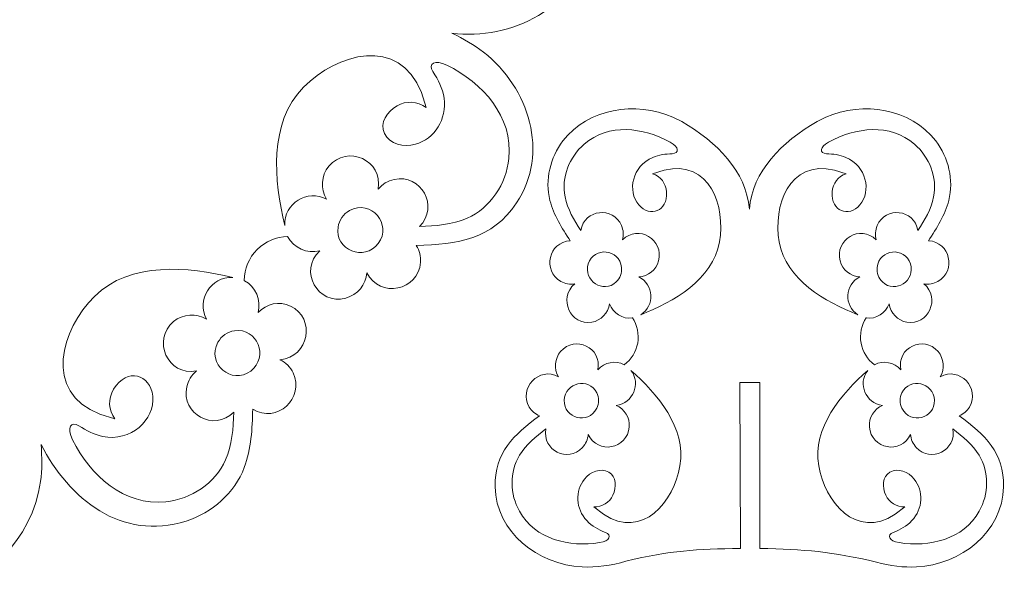
# Model space of a CAD drawing. Units: millimetres. Extents: x -298 to 304, y -443 to 448.
# Drawn here: x -23 to 297, y -443 to -258 of the extents above; entities that cross this region are included whole.
import ezdxf

# ---------------------------------------------------------------- set-up
doc = ezdxf.new("R2010")
doc.units = ezdxf.units.MM
doc.header["$MEASUREMENT"] = 0
doc.layers.add('Camada 1', color=7, linetype='Continuous')

msp = doc.modelspace()

# ---------------------------------------------------------------- linework, layer by layer
at = {"layer": 'Camada 1', "color": 250, "lineweight": 9}
for points, knots in [([(68.3333, -79.8785), (79.0965, -63.158), (82.5712, -41.5244), (66.2982, -26.6589), (66.2982, -26.6589), (59.7522, -20.6789), (50.5737, -17.5114), (41.7534, -18.9732), (41.7534, -18.9732), (35.4132, -20.0236), (29.5802, -23.0104), (23.9985, -26.0568), (23.9985, -26.0568), (24.3346, -16.8165), (12.3583, -13.128), (7.2404, -20.5558), (7.2404, -20.5558), (6.0559, -22.2747), (5.5346, -24.3434), (5.6889, -26.4189), (5.6889, -26.4189), (0.29, -18.5877), (-11.8532, -23.0144), (-11.1103, -32.1587), (-11.1103, -32.1587), (-10.7882, -36.1157), (-7.8618, -39.3309), (-4.0459, -40.2526), (-4.0459, -40.2526), (-7.9142, -41.3612), (-10.9999, -45.0526), (-10.7577, -49.205), (-10.7577, -49.205), (-10.7577, -49.205), (-10.7403, -49.3687), (-10.7403, -49.3687), (-10.7403, -49.3687), (-10.7631, -49.3862), (-10.7454, -49.3793), (-10.7778, -49.3906), (-10.7778, -49.3906), (-13.9917, -51.1727), (-17.8674, -51.6958), (-21.5748, -50.7026), (-21.5748, -50.7026), (-25.2391, -49.7208), (-28.297, -47.3768), (-30.2013, -44.2601), (-30.2013, -44.2601), (-27.915, -40.6395), (-28.4205, -36.0005), (-31.3939, -32.9248), (-31.3939, -32.9248), (-22.1489, -35.6499), (-15.7616, -24.5255), (-22.2981, -17.9158), (-22.2981, -17.9158), (-25.078, -15.1046), (-29.351, -14.3889), (-32.9076, -16.077), (-32.9076, -16.077), (-27.5602, -8.2355), (-36.2568, 1.3788), (-44.5381, -2.664), (-44.5381, -2.664), (-46.2768, -3.5127), (-47.6795, -4.903), (-48.5831, -6.6086), (-48.5831, -6.6086), (-55.571, 4.8439), (-62.4847, 13.7351), (-76.8556, 14.6758), (-76.8556, 14.6758), (-96.1453, 15.9384), (-111.2268, -0.4345), (-113.8306, -19.086), (-113.8306, -19.086), (-114.3541, -22.837), (-114.3943, -26.921), (-114.0056, -31.0733), (-114.0056, -31.0733), (-114.0056, -31.0733), (-117.2927, -24.6853), (-117.2927, -24.6853), (-117.2927, -24.6853), (-126.3695, -10.0225), (-144.3701, -0.9186), (-161.1125, -6.226), (-161.1125, -6.226), (-169.5644, -8.9048), (-176.8968, -15.2698), (-180.041, -23.6395), (-180.041, -23.6395), (-182.3014, -29.6555), (-182.6313, -36.2004), (-182.7838, -42.5574), (-182.7838, -42.5574), (-190.6181, -37.6461), (-199.8007, -46.1737), (-195.927, -54.3198), (-195.927, -54.3198), (-195.0305, -56.205), (-193.4997, -57.691), (-191.625, -58.595), (-191.625, -58.595), (-201.1064, -59.3549), (-203.3446, -72.0848), (-195.0538, -76.0134), (-195.0538, -76.0134), (-191.466, -77.7131), (-187.2183, -76.7862), (-184.5122, -73.9425), (-184.5122, -73.9425), (-185.4863, -77.8469), (-183.8323, -82.3648), (-180.1151, -84.2312), (-180.1151, -84.2312), (-180.1151, -84.2312), (-179.9645, -84.2981), (-179.9645, -84.2981), (-179.9645, -84.2981), (-179.9608, -84.3265), (-179.9579, -84.3078), (-179.9644, -84.3416), (-179.9644, -84.3416), (-180.0281, -88.0159), (-181.5128, -91.6339), (-184.2266, -94.3481), (-184.2266, -94.3481), (-186.9091, -97.0305), (-190.4679, -98.5066), (-194.1192, -98.5975), (-194.1192, -98.5975), (-196.1116, -94.8073), (-200.3819, -92.9255), (-204.5321, -93.9626), (-204.5321, -93.9626), (-197.5497, -87.3187), (-203.9899, -76.225), (-212.9826, -78.5811), (-212.9826, -78.5811), (-216.8069, -79.5828), (-219.5633, -82.9256), (-219.8797, -86.8496), (-219.8797, -86.8496), (-223.9969, -78.2981), (-236.6713, -81.0222), (-237.3109, -90.2154), (-237.3109, -90.2154), (-237.4453, -92.1455), (-236.9426, -94.0555), (-235.9173, -95.6909), (-235.9173, -95.6909), (-249.3295, -96.0163), (-260.4863, -97.5581), (-268.4863, -109.5333), (-268.4863, -109.5333), (-279.2247, -125.6073), (-272.5859, -146.8549), (-257.7353, -158.4354), (-257.7353, -158.4354), (-254.7487, -160.7645), (-251.2319, -162.8411), (-247.4415, -164.5807), (-247.4415, -164.5807), (-247.4415, -164.5807), (-254.6171, -164.2334), (-254.6171, -164.2334), (-254.6171, -164.2334), (-271.854, -164.7629), (-288.7383, -175.7999), (-292.5135, -192.9528), (-292.5135, -192.9528), (-294.4194, -201.6119), (-292.5733, -211.1444), (-286.8971, -218.0522), (-286.8971, -218.0522), (-282.8173, -223.0178), (-277.3141, -226.5759), (-271.8851, -229.8864), (-271.8851, -229.8864), (-280.0555, -234.2156), (-277.2617, -246.4316), (-268.2701, -247.1499), (-268.2701, -247.1499), (-266.1892, -247.3163), (-264.1369, -246.7334), (-262.4166, -245.5619), (-262.4166, -245.5619), (-266.4992, -254.1532), (-256.5939, -262.4564), (-249.0463, -257.2406), (-249.0463, -257.2406), (-245.7805, -254.9833), (-244.4592, -250.8412), (-245.569, -247.0759), (-245.569, -247.0759), (-242.6747, -249.8716), (-237.9351, -250.6982), (-234.4601, -248.4121), (-234.4601, -248.4121), (-234.4601, -248.4121), (-234.327, -248.3152), (-234.327, -248.3152), (-234.327, -248.3152), (-234.3004, -248.3262), (-234.3152, -248.3143), (-234.2891, -248.3368), (-234.2891, -248.3368), (-231.139, -250.2291), (-228.7482, -253.3239), (-227.7544, -257.0312), (-227.7544, -257.0312), (-226.7726, -260.6956), (-227.2736, -264.5157), (-229.0207, -267.7233), (-229.0207, -267.7233), (-233.2991, -267.5537), (-237.0641, -270.3109), (-238.241, -274.4236), (-238.241, -274.4236), (-240.5035, -265.0549), (-253.3311, -265.0854), (-255.7871, -274.0511), (-255.7871, -274.0511), (-256.8317, -277.8641), (-255.3149, -281.9226), (-252.0747, -284.1586), (-252.0747, -284.1586), (-261.5393, -283.4484), (-265.5173, -295.7869), (-257.8754, -300.9374), (-257.8754, -300.9374), (-256.2713, -302.0188), (-254.3657, -302.5384), (-252.4369, -302.4681), (-252.4369, -302.4681), (-258.8612, -314.2461), (-263.1043, -324.6791), (-256.7334, -337.5951), (-256.7334, -337.5951), (-248.1821, -354.9317), (-226.4619, -359.8061), (-209.0074, -352.7353), (-209.0074, -352.7353), (-205.4972, -351.3133), (-201.9404, -349.3062), (-198.5386, -346.8932), (-198.5386, -346.8932), (-198.5386, -346.8932), (-202.4272, -352.934), (-202.4272, -352.934), (-202.4272, -352.934), (-210.5872, -368.1262), (-209.471, -388.267), (-196.5036, -400.1129), (-196.5036, -400.1129), (-189.9576, -406.0929), (-180.7791, -409.2603), (-171.9588, -407.7986), (-171.9588, -407.7986), (-165.6186, -406.7481), (-159.7856, -403.7614), (-154.204, -400.7149), (-154.204, -400.7149), (-154.54, -409.9553), (-142.5636, -413.6437), (-137.4458, -406.216), (-137.4458, -406.216), (-136.2613, -404.4971), (-135.74, -402.4284), (-135.8943, -400.3529), (-135.8943, -400.3529), (-130.4954, -408.1841), (-118.3522, -403.7574), (-119.0952, -394.6131), (-119.0952, -394.6131), (-119.4172, -390.6561), (-122.3436, -387.4409), (-126.1595, -386.5192), (-126.1595, -386.5192), (-122.2912, -385.4106), (-119.2055, -381.7192), (-119.4477, -377.5668), (-119.4477, -377.5668), (-119.4477, -377.5668), (-119.4651, -377.4031), (-119.4651, -377.4031), (-119.4651, -377.4031), (-119.4422, -377.3855), (-119.46, -377.3925), (-119.4275, -377.3811), (-119.4275, -377.3811), (-116.2137, -375.5991), (-112.338, -375.076), (-108.6306, -376.0692), (-108.6306, -376.0692), (-104.9663, -377.051), (-101.9084, -379.395), (-100.0041, -382.5118), (-100.0041, -382.5118), (-102.2904, -386.1323), (-101.7849, -390.7713), (-98.8115, -393.847), (-98.8115, -393.847), (-108.0565, -391.1219), (-114.4438, -402.2463), (-107.9073, -408.856), (-107.9073, -408.856), (-105.1274, -411.6672), (-100.8543, -412.383), (-97.2978, -410.6948), (-97.2978, -410.6948), (-102.6451, -418.5362), (-93.9486, -428.1505), (-85.6672, -424.1078), (-85.6672, -424.1078), (-83.9286, -423.2591), (-82.5258, -421.8687), (-81.6223, -420.1632), (-81.6223, -420.1632), (-74.6344, -431.6157), (-67.7207, -440.5069), (-53.3498, -441.4476), (-53.3498, -441.4476), (-34.0601, -442.7102), (-18.9786, -426.3373), (-16.3748, -407.6858), (-16.3748, -407.6858), (-15.8513, -403.9348), (-15.8111, -399.8507), (-16.1998, -395.6984), (-16.1998, -395.6984), (-7.1013, -413.3801), (9.8968, -427.206), (30.9071, -420.5458), (30.9071, -420.5458), (39.359, -417.867), (46.6914, -411.502), (49.8356, -403.1323), (49.8356, -403.1323), (52.096, -397.1163), (52.4259, -390.5714), (52.5784, -384.2143), (52.5784, -384.2143), (60.4127, -389.1257), (69.5953, -380.598), (65.7216, -372.452), (65.7216, -372.452), (64.8251, -370.5668), (63.2943, -369.0808), (61.4196, -368.1768), (61.4196, -368.1768), (70.9012, -367.4167), (73.1392, -354.6869), (64.8483, -350.7583), (64.8483, -350.7583), (61.2606, -349.0587), (57.0129, -349.9856), (54.3068, -352.8293), (54.3068, -352.8293), (55.2809, -348.9249), (53.6269, -344.407), (49.9097, -342.5406), (49.9097, -342.5406), (49.9097, -342.5406), (49.7591, -342.4737), (49.7591, -342.4737), (49.7591, -342.4737), (49.7555, -342.4452), (49.7524, -342.4641), (49.7591, -342.4303), (49.7591, -342.4303), (49.8227, -338.7559), (51.3074, -335.1379), (54.0212, -332.4237), (54.0212, -332.4237), (56.7037, -329.7413), (60.2625, -328.2652), (63.9137, -328.1742), (63.9137, -328.1742), (65.9062, -331.9645), (70.1765, -333.8463), (74.3267, -332.8092), (74.3267, -332.8092), (67.3444, -339.4529), (73.7845, -350.5468), (82.7772, -348.1907), (82.7772, -348.1907), (86.6016, -347.189), (89.3581, -343.8462), (89.6743, -339.9222), (89.6743, -339.9222), (93.7915, -348.4737), (106.4659, -345.7496), (107.1056, -336.5563), (107.1056, -336.5563), (107.2399, -334.6263), (106.7372, -332.7163), (105.7119, -331.0809), (105.7119, -331.0809), (119.1241, -330.7555), (130.2809, -329.2137), (138.2809, -317.2385), (138.2809, -317.2385), (149.0193, -301.1645), (142.3806, -279.9169), (127.5299, -268.3364), (127.5299, -268.3364), (124.5433, -266.0073), (121.0265, -263.9307), (117.2361, -262.1911), (117.2361, -262.1911), (136.5516, -264.597), (157.8942, -253.8744), (162.3081, -233.819), (162.3081, -233.819), (164.214, -225.1599), (162.3679, -215.6274), (156.6917, -208.7196), (156.6917, -208.7196), (152.6119, -203.754), (147.1087, -200.1959), (141.6797, -196.8854), (141.6797, -196.8854), (149.8501, -192.5562), (147.0563, -180.3402), (138.0647, -179.6219), (138.0647, -179.6219), (135.9838, -179.4555), (133.9315, -180.0384), (132.2112, -181.2099), (132.2112, -181.2099), (136.2938, -172.6186), (126.3885, -164.3154), (118.8409, -169.5312), (118.8409, -169.5312), (115.5751, -171.7885), (114.2539, -175.9305), (115.3636, -179.6959), (115.3636, -179.6959), (112.4693, -176.9002), (107.7297, -176.0736), (104.2547, -178.3597), (104.2547, -178.3597), (104.2547, -178.3597), (104.1216, -178.4566), (104.1216, -178.4566), (104.1216, -178.4566), (104.095, -178.4456), (104.1098, -178.4575), (104.0838, -178.4349), (104.0838, -178.4349), (100.9336, -176.5427), (98.5428, -173.4479), (97.549, -169.7406), (97.549, -169.7406), (96.5672, -166.0762), (97.0682, -162.2561), (98.8152, -159.0485), (98.8152, -159.0485), (103.0937, -159.2181), (106.8587, -156.4609), (108.0356, -152.3482), (108.0356, -152.3482), (110.2981, -161.7169), (123.1257, -161.6864), (125.5817, -152.7207), (125.5817, -152.7207), (126.6263, -148.9077), (125.1095, -144.8492), (121.8693, -142.6132), (121.8693, -142.6132), (131.334, -143.3234), (135.3119, -130.9849), (127.6701, -125.8344), (127.6701, -125.8344), (126.0659, -124.753), (124.1603, -124.2334), (122.2315, -124.3037), (122.2315, -124.3037), (128.6558, -112.5257), (132.8989, -102.0927), (126.528, -89.1767), (126.528, -89.1767), (117.9767, -71.8401), (96.2565, -66.9657), (78.8021, -74.0364), (78.8021, -74.0364), (75.2918, -75.4585), (71.735, -77.4656), (68.3333, -79.8785)], [0, 0, 0, 0, 0.00806452, 0.00806452, 0.00806452, 0.00806452, 0.01612903, 0.01612903, 0.01612903, 0.01612903, 0.02419355, 0.02419355, 0.02419355, 0.02419355, 0.03225806, 0.03225806, 0.03225806, 0.03225806, 0.04032258, 0.04032258, 0.04032258, 0.04032258, 0.0483871, 0.0483871, 0.0483871, 0.0483871, 0.05645161, 0.05645161, 0.05645161, 0.05645161, 0.06451613, 0.06451613, 0.06451613, 0.06451613, 0.07258065, 0.07258065, 0.07258065, 0.07258065, 0.08064516, 0.08064516, 0.08064516, 0.08064516, 0.08870968, 0.08870968, 0.08870968, 0.08870968, 0.09677419, 0.09677419, 0.09677419, 0.09677419, 0.10483871, 0.10483871, 0.10483871, 0.10483871, 0.11290323, 0.11290323, 0.11290323, 0.11290323, 0.12096774, 0.12096774, 0.12096774, 0.12096774, 0.12903226, 0.12903226, 0.12903226, 0.12903226, 0.13709677, 0.13709677, 0.13709677, 0.13709677, 0.14516129, 0.14516129, 0.14516129, 0.14516129, 0.15322581, 0.15322581, 0.15322581, 0.15322581, 0.16129032, 0.16129032, 0.16129032, 0.16129032, 0.16935484, 0.16935484, 0.16935484, 0.16935484, 0.17741935, 0.17741935, 0.17741935, 0.17741935, 0.18548387, 0.18548387, 0.18548387, 0.18548387, 0.19354839, 0.19354839, 0.19354839, 0.19354839, 0.2016129, 0.2016129, 0.2016129, 0.2016129, 0.20967742, 0.20967742, 0.20967742, 0.20967742, 0.21774194, 0.21774194, 0.21774194, 0.21774194, 0.22580645, 0.22580645, 0.22580645, 0.22580645, 0.23387097, 0.23387097, 0.23387097, 0.23387097, 0.24193548, 0.24193548, 0.24193548, 0.24193548, 0.25, 0.25, 0.25, 0.25, 0.25806452, 0.25806452, 0.25806452, 0.25806452, 0.26612903, 0.26612903, 0.26612903, 0.26612903, 0.27419355, 0.27419355, 0.27419355, 0.27419355, 0.28225806, 0.28225806, 0.28225806, 0.28225806, 0.29032258, 0.29032258, 0.29032258, 0.29032258, 0.2983871, 0.2983871, 0.2983871, 0.2983871, 0.30645161, 0.30645161, 0.30645161, 0.30645161, 0.31451613, 0.31451613, 0.31451613, 0.31451613, 0.32258065, 0.32258065, 0.32258065, 0.32258065, 0.33064516, 0.33064516, 0.33064516, 0.33064516, 0.33870968, 0.33870968, 0.33870968, 0.33870968, 0.34677419, 0.34677419, 0.34677419, 0.34677419, 0.35483871, 0.35483871, 0.35483871, 0.35483871, 0.36290323, 0.36290323, 0.36290323, 0.36290323, 0.37096774, 0.37096774, 0.37096774, 0.37096774, 0.37903226, 0.37903226, 0.37903226, 0.37903226, 0.38709677, 0.38709677, 0.38709677, 0.38709677, 0.39516129, 0.39516129, 0.39516129, 0.39516129, 0.40322581, 0.40322581, 0.40322581, 0.40322581, 0.41129032, 0.41129032, 0.41129032, 0.41129032, 0.41935484, 0.41935484, 0.41935484, 0.41935484, 0.42741935, 0.42741935, 0.42741935, 0.42741935, 0.43548387, 0.43548387, 0.43548387, 0.43548387, 0.44354839, 0.44354839, 0.44354839, 0.44354839, 0.4516129, 0.4516129, 0.4516129, 0.4516129, 0.45967742, 0.45967742, 0.45967742, 0.45967742, 0.46774194, 0.46774194, 0.46774194, 0.46774194, 0.47580645, 0.47580645, 0.47580645, 0.47580645, 0.48387097, 0.48387097, 0.48387097, 0.48387097, 0.49193548, 0.49193548, 0.49193548, 0.49193548, 0.5, 0.5, 0.5, 0.5, 0.50806452, 0.50806452, 0.50806452, 0.50806452, 0.51612903, 0.51612903, 0.51612903, 0.51612903, 0.52419355, 0.52419355, 0.52419355, 0.52419355, 0.53225806, 0.53225806, 0.53225806, 0.53225806, 0.54032258, 0.54032258, 0.54032258, 0.54032258, 0.5483871, 0.5483871, 0.5483871, 0.5483871, 0.55645161, 0.55645161, 0.55645161, 0.55645161, 0.56451613, 0.56451613, 0.56451613, 0.56451613, 0.57258065, 0.57258065, 0.57258065, 0.57258065, 0.58064516, 0.58064516, 0.58064516, 0.58064516, 0.58870968, 0.58870968, 0.58870968, 0.58870968, 0.59677419, 0.59677419, 0.59677419, 0.59677419, 0.60483871, 0.60483871, 0.60483871, 0.60483871, 0.61290323, 0.61290323, 0.61290323, 0.61290323, 0.62096774, 0.62096774, 0.62096774, 0.62096774, 0.62903226, 0.62903226, 0.62903226, 0.62903226, 0.63709677, 0.63709677, 0.63709677, 0.63709677, 0.64516129, 0.64516129, 0.64516129, 0.64516129, 0.65322581, 0.65322581, 0.65322581, 0.65322581, 0.66129032, 0.66129032, 0.66129032, 0.66129032, 0.66935484, 0.66935484, 0.66935484, 0.66935484, 0.67741935, 0.67741935, 0.67741935, 0.67741935, 0.68548387, 0.68548387, 0.68548387, 0.68548387, 0.69354839, 0.69354839, 0.69354839, 0.69354839, 0.7016129, 0.7016129, 0.7016129, 0.7016129, 0.70967742, 0.70967742, 0.70967742, 0.70967742, 0.71774194, 0.71774194, 0.71774194, 0.71774194, 0.72580645, 0.72580645, 0.72580645, 0.72580645, 0.73387097, 0.73387097, 0.73387097, 0.73387097, 0.74193548, 0.74193548, 0.74193548, 0.74193548, 0.75, 0.75, 0.75, 0.75, 0.75806452, 0.75806452, 0.75806452, 0.75806452, 0.76612903, 0.76612903, 0.76612903, 0.76612903, 0.77419355, 0.77419355, 0.77419355, 0.77419355, 0.78225806, 0.78225806, 0.78225806, 0.78225806, 0.79032258, 0.79032258, 0.79032258, 0.79032258, 0.7983871, 0.7983871, 0.7983871, 0.7983871, 0.80645161, 0.80645161, 0.80645161, 0.80645161, 0.81451613, 0.81451613, 0.81451613, 0.81451613, 0.82258065, 0.82258065, 0.82258065, 0.82258065, 0.83064516, 0.83064516, 0.83064516, 0.83064516, 0.83870968, 0.83870968, 0.83870968, 0.83870968, 0.84677419, 0.84677419, 0.84677419, 0.84677419, 0.85483871, 0.85483871, 0.85483871, 0.85483871, 0.86290323, 0.86290323, 0.86290323, 0.86290323, 0.87096774, 0.87096774, 0.87096774, 0.87096774, 0.87903226, 0.87903226, 0.87903226, 0.87903226, 0.88709677, 0.88709677, 0.88709677, 0.88709677, 0.89516129, 0.89516129, 0.89516129, 0.89516129, 0.90322581, 0.90322581, 0.90322581, 0.90322581, 0.91129032, 0.91129032, 0.91129032, 0.91129032, 0.91935484, 0.91935484, 0.91935484, 0.91935484, 0.92741935, 0.92741935, 0.92741935, 0.92741935, 0.93548387, 0.93548387, 0.93548387, 0.93548387, 0.94354839, 0.94354839, 0.94354839, 0.94354839, 0.9516129, 0.9516129, 0.9516129, 0.9516129, 0.95967742, 0.95967742, 0.95967742, 0.95967742, 0.96774194, 0.96774194, 0.96774194, 0.96774194, 0.97580645, 0.97580645, 0.97580645, 0.97580645, 0.98387097, 0.98387097, 0.98387097, 0.98387097, 1, 1, 1, 1]), ([(108.905, -286.2909), (106.1294, -284.2191), (102.4554, -284.0358), (99.4791, -285.7605), (99.4791, -285.7605), (96.3043, -287.6004), (93.6749, -291.2403), (95.3774, -294.7392), (95.3774, -294.7392), (97.0974, -298.2744), (101.6271, -299.2558), (105.4392, -298.2128), (105.4392, -298.2128), (111.6453, -296.5148), (115.7188, -289.9646), (114.7435, -283.2777), (114.7435, -283.2777), (114.2514, -279.9029), (112.8735, -277.4312), (111.0948, -274.6044), (111.0948, -274.6044), (109.5323, -272.121), (111.6776, -270.584), (115.6438, -272.5479), (115.6438, -272.5479), (127.2634, -278.3018), (137.1723, -289.1431), (135.7887, -302.8758), (135.7887, -302.8758), (134.9664, -311.0346), (129.8115, -318.9301), (122.1973, -322.2301), (122.1973, -322.2301), (117.34, -324.3354), (111.9406, -324.7612), (106.7141, -324.9582), (106.7141, -324.9582), (113.2285, -318.4205), (107.3027, -307.8011), (98.5161, -309.6495), (98.5161, -309.6495), (96.4674, -310.0805), (94.652, -311.2065), (93.2963, -312.7925), (93.2963, -312.7925), (95.0549, -303.3843), (83.2406, -298.2451), (77.2967, -305.3835), (77.2967, -305.3835), (74.7739, -308.4133), (74.5032, -312.7046), (76.5661, -316.0426), (76.5661, -316.0426), (70.2496, -312.6964), (62.6753, -317.4401), (62.9693, -324.5915), (62.9693, -324.5915), (59.4851, -310.2304), (57.6859, -291.2093), (69.1067, -279.672), (69.1067, -279.672), (79.8111, -268.8586), (99.9969, -262.8366), (107.4014, -281.446), (107.4014, -281.446), (107.4014, -281.446), (108.905, -286.2909), (108.905, -286.2909)], [0, 0, 0, 0, 0.05555556, 0.05555556, 0.05555556, 0.05555556, 0.11111111, 0.11111111, 0.11111111, 0.11111111, 0.16666667, 0.16666667, 0.16666667, 0.16666667, 0.22222222, 0.22222222, 0.22222222, 0.22222222, 0.27777778, 0.27777778, 0.27777778, 0.27777778, 0.33333333, 0.33333333, 0.33333333, 0.33333333, 0.38888889, 0.38888889, 0.38888889, 0.38888889, 0.44444444, 0.44444444, 0.44444444, 0.44444444, 0.5, 0.5, 0.5, 0.5, 0.55555556, 0.55555556, 0.55555556, 0.55555556, 0.61111111, 0.61111111, 0.61111111, 0.61111111, 0.66666667, 0.66666667, 0.66666667, 0.66666667, 0.72222222, 0.72222222, 0.72222222, 0.72222222, 0.77777778, 0.77777778, 0.77777778, 0.77777778, 0.83333333, 0.83333333, 0.83333333, 0.83333333, 0.88888889, 0.88888889, 0.88888889, 0.88888889, 1, 1, 1, 1]), ([(173.7963, -433.596), (188.3581, -430.1055), (196.6268, -429.6496), (211.0735, -429.438), (211.0735, -429.438), (211.0735, -429.438), (210.8235, -375.5916), (210.8235, -375.5916), (210.8235, -375.5916), (210.8235, -375.5916), (217.3235, -375.5916), (217.3235, -375.5916), (217.3235, -375.5916), (217.3235, -375.5916), (217.3235, -429.4444), (217.3235, -429.4444), (217.3235, -429.4444), (231.5433, -429.6833), (241.0453, -430.4961), (255.1533, -433.9188), (255.1533, -433.9188), (259.567, -435.0955), (264.0935, -435.6614), (268.1799, -435.451), (268.1799, -435.451), (282.6206, -434.7076), (296.1542, -424.2672), (296.4792, -409.4278), (296.4792, -409.4278), (296.7213, -398.3722), (290.383, -392.4888), (282.0905, -386.3776), (282.0905, -386.3776), (283.4556, -385.8004), (284.6128, -384.8204), (285.3784, -383.5473), (285.3784, -383.5473), (289.025, -377.4832), (282.253, -370.1881), (275.8971, -373.7534), (275.8971, -373.7534), (277.4263, -371.1459), (277.1649, -367.8295), (275.2006, -365.5149), (275.2006, -365.5149), (270.5822, -360.0726), (261.6454, -364.214), (263.1115, -371.4681), (263.1115, -371.4681), (260.9575, -368.9878), (257.443, -368.2907), (254.5205, -369.7973), (254.5205, -369.7973), (252.264, -368.132), (250.6758, -365.6362), (250.17, -362.7676), (250.17, -362.7676), (249.6582, -359.8652), (250.3179, -356.9357), (251.896, -354.5965), (251.896, -354.5965), (251.9069, -354.5726), (251.9002, -354.5857), (251.9153, -354.5693), (251.9153, -354.5693), (254.9907, -355.1731), (258.2102, -352.9937), (259.3364, -350.0588), (259.3364, -350.0588), (259.7859, -353.0393), (262.0496, -355.4932), (265.0549, -356.004), (265.0549, -356.004), (271.9995, -357.1844), (276.1982, -348.192), (270.5694, -343.5384), (270.5694, -343.5384), (272.1465, -343.7951), (273.7638, -343.5349), (275.158, -342.7439), (275.158, -342.7439), (281.1819, -339.3265), (279.162, -329.9188), (272.0716, -329.5572), (272.0716, -329.5572), (274.7753, -325.4916), (277.4502, -321.2298), (278.6781, -316.4504), (278.6781, -316.4504), (280.3864, -309.8014), (278.5778, -302.5687), (274.4419, -297.1614), (274.4419, -297.1614), (266.2487, -286.4497), (250.9173, -284.2482), (238.7507, -289.4731), (238.7507, -289.4731), (238.7507, -289.4731), (235.8792, -290.8257), (235.8792, -290.8257), (235.8792, -290.8257), (224.3339, -297.5866), (214.9578, -306.9562), (213.897, -319.2548), (213.897, -319.2548), (212.8362, -306.9562), (203.4601, -297.5866), (191.9148, -290.8257), (191.9148, -290.8257), (191.9148, -290.8257), (189.0433, -289.4731), (189.0433, -289.4731), (189.0433, -289.4731), (176.8767, -284.2482), (161.5453, -286.4497), (153.3521, -297.1614), (153.3521, -297.1614), (149.2162, -302.5687), (147.4076, -309.8014), (149.1159, -316.4504), (149.1159, -316.4504), (150.3438, -321.2298), (153.0187, -325.4916), (155.7224, -329.5572), (155.7224, -329.5572), (148.632, -329.9188), (146.6121, -339.3265), (152.636, -342.7439), (152.636, -342.7439), (154.0302, -343.5349), (155.6475, -343.7951), (157.2246, -343.5384), (157.2246, -343.5384), (151.5958, -348.192), (155.7945, -357.1844), (162.7391, -356.004), (162.7391, -356.004), (165.7444, -355.4932), (168.0081, -353.0393), (168.4576, -350.0588), (168.4576, -350.0588), (169.5838, -352.9937), (172.8033, -355.1731), (175.8787, -354.5693), (175.8787, -354.5693), (175.8938, -354.5857), (175.8871, -354.5726), (175.898, -354.5965), (175.898, -354.5965), (177.4761, -356.9357), (178.1358, -359.8652), (177.624, -362.7676), (177.624, -362.7676), (177.1182, -365.6362), (175.53, -368.132), (173.2734, -369.7973), (173.2734, -369.7973), (170.351, -368.2907), (166.8365, -368.9878), (164.6825, -371.4681), (164.6825, -371.4681), (166.1486, -364.214), (157.2118, -360.0726), (152.5934, -365.5149), (152.5934, -365.5149), (150.6291, -367.8295), (150.3677, -371.1459), (151.8969, -373.7534), (151.8969, -373.7534), (145.541, -370.1881), (138.769, -377.4832), (142.4156, -383.5473), (142.4156, -383.5473), (143.1812, -384.8204), (144.3384, -385.8004), (145.7035, -386.3776), (145.7035, -386.3776), (137.411, -392.4888), (131.0727, -398.3722), (131.3148, -409.4278), (131.3148, -409.4278), (131.6398, -424.2672), (145.1734, -434.7076), (159.6141, -435.451), (159.6141, -435.451), (164.0581, -435.6798), (169.0225, -434.9905), (173.7963, -433.596)], [0, 0, 0, 0, 0.02083333, 0.02083333, 0.02083333, 0.02083333, 0.04166667, 0.04166667, 0.04166667, 0.04166667, 0.0625, 0.0625, 0.0625, 0.0625, 0.08333333, 0.08333333, 0.08333333, 0.08333333, 0.10416667, 0.10416667, 0.10416667, 0.10416667, 0.125, 0.125, 0.125, 0.125, 0.14583333, 0.14583333, 0.14583333, 0.14583333, 0.16666667, 0.16666667, 0.16666667, 0.16666667, 0.1875, 0.1875, 0.1875, 0.1875, 0.20833333, 0.20833333, 0.20833333, 0.20833333, 0.22916667, 0.22916667, 0.22916667, 0.22916667, 0.25, 0.25, 0.25, 0.25, 0.27083333, 0.27083333, 0.27083333, 0.27083333, 0.29166667, 0.29166667, 0.29166667, 0.29166667, 0.3125, 0.3125, 0.3125, 0.3125, 0.33333333, 0.33333333, 0.33333333, 0.33333333, 0.35416667, 0.35416667, 0.35416667, 0.35416667, 0.375, 0.375, 0.375, 0.375, 0.39583333, 0.39583333, 0.39583333, 0.39583333, 0.41666667, 0.41666667, 0.41666667, 0.41666667, 0.4375, 0.4375, 0.4375, 0.4375, 0.45833333, 0.45833333, 0.45833333, 0.45833333, 0.47916667, 0.47916667, 0.47916667, 0.47916667, 0.5, 0.5, 0.5, 0.5, 0.52083333, 0.52083333, 0.52083333, 0.52083333, 0.54166667, 0.54166667, 0.54166667, 0.54166667, 0.5625, 0.5625, 0.5625, 0.5625, 0.58333333, 0.58333333, 0.58333333, 0.58333333, 0.60416667, 0.60416667, 0.60416667, 0.60416667, 0.625, 0.625, 0.625, 0.625, 0.64583333, 0.64583333, 0.64583333, 0.64583333, 0.66666667, 0.66666667, 0.66666667, 0.66666667, 0.6875, 0.6875, 0.6875, 0.6875, 0.70833333, 0.70833333, 0.70833333, 0.70833333, 0.72916667, 0.72916667, 0.72916667, 0.72916667, 0.75, 0.75, 0.75, 0.75, 0.77083333, 0.77083333, 0.77083333, 0.77083333, 0.79166667, 0.79166667, 0.79166667, 0.79166667, 0.8125, 0.8125, 0.8125, 0.8125, 0.83333333, 0.83333333, 0.83333333, 0.83333333, 0.85416667, 0.85416667, 0.85416667, 0.85416667, 0.875, 0.875, 0.875, 0.875, 0.89583333, 0.89583333, 0.89583333, 0.89583333, 0.91666667, 0.91666667, 0.91666667, 0.91666667, 0.9375, 0.9375, 0.9375, 0.9375, 0.95833333, 0.95833333, 0.95833333, 0.95833333, 1, 1, 1, 1]), ([(182.4878, -307.8229), (185.0738, -308.6839), (186.7982, -310.9262), (186.9869, -313.703), (186.9869, -313.703), (187.4253, -320.1521), (181.5717, -322.0505), (178.0123, -317.8992), (178.0123, -317.8992), (174.1605, -313.4068), (175.8725, -305.3193), (182.5207, -302.4955), (182.5207, -302.4955), (184.6368, -301.5966), (186.6131, -301.4092), (188.8739, -301.2989), (188.8739, -301.2989), (191.1202, -301.1891), (191.1501, -299.1638), (188.164, -297.5319), (188.164, -297.5319), (179.4035, -292.7444), (168.2282, -291.3121), (160.2165, -298.2182), (160.2165, -298.2182), (155.447, -302.3295), (152.7515, -309.0472), (154.0289, -315.2907), (154.0289, -315.2907), (154.8438, -319.273), (156.9547, -322.8562), (159.132, -326.2305), (159.132, -326.2305), (160.375, -319.2538), (169.6643, -318.3043), (172.3713, -324.6447), (172.3713, -324.6447), (173.0025, -326.1229), (173.0938, -327.7608), (172.6933, -329.3119), (172.6933, -329.3119), (177.84, -324.0629), (186.2715, -329.2311), (184.3998, -336.1123), (184.3998, -336.1123), (183.6062, -339.0299), (181.0248, -341.0985), (178.0172, -341.2663), (178.0172, -341.2663), (182.9011, -343.7641), (183.2585, -350.6208), (178.6283, -353.5832), (178.6283, -353.5832), (189.1955, -349.4528), (201.9522, -342.2022), (204.1785, -329.94), (204.1785, -329.94), (206.2656, -318.4449), (201.1631, -303.0964), (186.1973, -306.6349), (186.1973, -306.6349), (186.1973, -306.6349), (182.4878, -307.8229), (182.4878, -307.8229)], [0, 0, 0, 0, 0.05882353, 0.05882353, 0.05882353, 0.05882353, 0.11764706, 0.11764706, 0.11764706, 0.11764706, 0.17647059, 0.17647059, 0.17647059, 0.17647059, 0.23529412, 0.23529412, 0.23529412, 0.23529412, 0.29411765, 0.29411765, 0.29411765, 0.29411765, 0.35294118, 0.35294118, 0.35294118, 0.35294118, 0.41176471, 0.41176471, 0.41176471, 0.41176471, 0.47058824, 0.47058824, 0.47058824, 0.47058824, 0.52941176, 0.52941176, 0.52941176, 0.52941176, 0.58823529, 0.58823529, 0.58823529, 0.58823529, 0.64705882, 0.64705882, 0.64705882, 0.64705882, 0.70588235, 0.70588235, 0.70588235, 0.70588235, 0.76470588, 0.76470588, 0.76470588, 0.76470588, 0.82352941, 0.82352941, 0.82352941, 0.82352941, 0.88235294, 0.88235294, 0.88235294, 0.88235294, 1, 1, 1, 1]), ([(245.3062, -307.8229), (242.7202, -308.6839), (240.9958, -310.9262), (240.8071, -313.703), (240.8071, -313.703), (240.3687, -320.1521), (246.2223, -322.0505), (249.7817, -317.8992), (249.7817, -317.8992), (253.6335, -313.4068), (251.9215, -305.3193), (245.2733, -302.4955), (245.2733, -302.4955), (243.1572, -301.5966), (241.1809, -301.4092), (238.9201, -301.2989), (238.9201, -301.2989), (236.6738, -301.1891), (236.6439, -299.1638), (239.63, -297.5319), (239.63, -297.5319), (248.3905, -292.7444), (259.5658, -291.3121), (267.5775, -298.2182), (267.5775, -298.2182), (272.347, -302.3295), (275.0425, -309.0472), (273.7651, -315.2907), (273.7651, -315.2907), (272.9502, -319.273), (270.8393, -322.8562), (268.662, -326.2305), (268.662, -326.2305), (267.419, -319.2538), (258.1297, -318.3043), (255.4227, -324.6447), (255.4227, -324.6447), (254.7915, -326.1229), (254.7002, -327.7608), (255.1007, -329.3119), (255.1007, -329.3119), (249.954, -324.0629), (241.5225, -329.2311), (243.3942, -336.1123), (243.3942, -336.1123), (244.1878, -339.0299), (246.7692, -341.0985), (249.7768, -341.2663), (249.7768, -341.2663), (244.8929, -343.7641), (244.5355, -350.6208), (249.1657, -353.5832), (249.1657, -353.5832), (238.5985, -349.4528), (225.8418, -342.2022), (223.6155, -329.94), (223.6155, -329.94), (221.5284, -318.4449), (226.6309, -303.0964), (241.5967, -306.6349), (241.5967, -306.6349), (241.5967, -306.6349), (245.3062, -307.8229), (245.3062, -307.8229)], [0, 0, 0, 0, 0.05882353, 0.05882353, 0.05882353, 0.05882353, 0.11764706, 0.11764706, 0.11764706, 0.11764706, 0.17647059, 0.17647059, 0.17647059, 0.17647059, 0.23529412, 0.23529412, 0.23529412, 0.23529412, 0.29411765, 0.29411765, 0.29411765, 0.29411765, 0.35294118, 0.35294118, 0.35294118, 0.35294118, 0.41176471, 0.41176471, 0.41176471, 0.41176471, 0.47058824, 0.47058824, 0.47058824, 0.47058824, 0.52941176, 0.52941176, 0.52941176, 0.52941176, 0.58823529, 0.58823529, 0.58823529, 0.58823529, 0.64705882, 0.64705882, 0.64705882, 0.64705882, 0.70588235, 0.70588235, 0.70588235, 0.70588235, 0.76470588, 0.76470588, 0.76470588, 0.76470588, 0.82352941, 0.82352941, 0.82352941, 0.82352941, 0.88235294, 0.88235294, 0.88235294, 0.88235294, 1, 1, 1, 1]), ([(84.021, -319.7624), (91.0801, -315.9758), (98.0053, -324.2495), (93.355, -330.4116), (93.355, -330.4116), (88.825, -336.4146), (79.2087, -332.5409), (80.2812, -325.1491), (80.2812, -325.1491), (80.6176, -322.83), (81.9872, -320.9173), (84.021, -319.7624)], [0, 0, 0, 0, 0.25, 0.25, 0.25, 0.25, 0.5, 0.5, 0.5, 0.5, 1, 1, 1, 1]), ([(172.3944, -338.2155), (171.6654, -332.1067), (163.4139, -331.3968), (161.5855, -337.0346), (161.5855, -337.0346), (159.8046, -342.5259), (166.4755, -346.871), (170.6533, -342.9401), (170.6533, -342.9401), (171.9645, -341.7062), (172.563, -340.0045), (172.3944, -338.2155)], [0, 0, 0, 0, 0.25, 0.25, 0.25, 0.25, 0.5, 0.5, 0.5, 0.5, 1, 1, 1, 1]), ([(255.3996, -338.2155), (256.1286, -332.1067), (264.3801, -331.3968), (266.2085, -337.0346), (266.2085, -337.0346), (267.9894, -342.5259), (261.3185, -346.871), (257.1407, -342.9401), (257.1407, -342.9401), (255.8295, -341.7062), (255.231, -340.0045), (255.3996, -338.2155)], [0, 0, 0, 0, 0.25, 0.25, 0.25, 0.25, 0.5, 0.5, 0.5, 0.5, 1, 1, 1, 1]), ([(7.7885, -387.4074), (5.673, -384.5571), (5.5083, -380.8767), (7.3812, -377.7734), (7.3812, -377.7734), (11.731, -370.5658), (19.3939, -372.9134), (20.0902, -380.0008), (20.0902, -380.0008), (20.8437, -387.6708), (12.9757, -395.02), (3.7737, -393.0663), (3.7737, -393.0663), (0.8448, -392.4444), (-1.4035, -391.168), (-3.8979, -389.5969), (-3.8979, -389.5969), (-6.3764, -388.036), (-7.9212, -390.1744), (-5.9545, -394.146), (-5.9545, -394.146), (-0.185, -405.7976), (10.6674, -415.6737), (24.3735, -414.2908), (24.3735, -414.2908), (32.5329, -413.4676), (40.4267, -408.3145), (43.7278, -400.6995), (43.7278, -400.6995), (45.8333, -395.8424), (46.2581, -390.4429), (46.4558, -385.2165), (46.4558, -385.2165), (39.9181, -391.7308), (29.2987, -385.8048), (31.147, -377.0185), (31.147, -377.0185), (31.5779, -374.9698), (32.704, -373.1543), (34.2899, -371.7987), (34.2899, -371.7987), (24.8783, -373.5539), (19.744, -361.7421), (26.8811, -355.7991), (26.8811, -355.7991), (29.9071, -353.2793), (34.2063, -353.0007), (37.5403, -355.0682), (37.5403, -355.0682), (34.1958, -348.7553), (38.9366, -341.1732), (46.0891, -341.4717), (46.0891, -341.4717), (31.7303, -337.9844), (12.7048, -336.1903), (1.1697, -347.609), (1.1697, -347.609), (-9.6438, -358.3132), (-15.6656, -378.4993), (2.9437, -385.9036), (2.9437, -385.9036), (2.9437, -385.9036), (7.7885, -387.4074), (7.7885, -387.4074)], [0, 0, 0, 0, 0.05882353, 0.05882353, 0.05882353, 0.05882353, 0.11764706, 0.11764706, 0.11764706, 0.11764706, 0.17647059, 0.17647059, 0.17647059, 0.17647059, 0.23529412, 0.23529412, 0.23529412, 0.23529412, 0.29411765, 0.29411765, 0.29411765, 0.29411765, 0.35294118, 0.35294118, 0.35294118, 0.35294118, 0.41176471, 0.41176471, 0.41176471, 0.41176471, 0.47058824, 0.47058824, 0.47058824, 0.47058824, 0.52941176, 0.52941176, 0.52941176, 0.52941176, 0.58823529, 0.58823529, 0.58823529, 0.58823529, 0.64705882, 0.64705882, 0.64705882, 0.64705882, 0.70588235, 0.70588235, 0.70588235, 0.70588235, 0.76470588, 0.76470588, 0.76470588, 0.76470588, 0.82352941, 0.82352941, 0.82352941, 0.82352941, 0.88235294, 0.88235294, 0.88235294, 0.88235294, 1, 1, 1, 1]), ([(41.2599, -362.5234), (37.4745, -369.5849), (45.7469, -376.5062), (51.9091, -371.8575), (51.9091, -371.8575), (57.9112, -367.3296), (54.04, -357.7108), (46.6468, -358.7835), (46.6468, -358.7835), (44.326, -359.1202), (42.4164, -360.4889), (41.2599, -362.5234)], [0, 0, 0, 0, 0.25, 0.25, 0.25, 0.25, 0.5, 0.5, 0.5, 0.5, 1, 1, 1, 1]), ([(163.4211, -415.9554), (166.0794, -416.036), (168.4709, -414.5334), (169.5834, -412.1377), (169.5834, -412.1377), (170.7702, -409.5822), (170.8207, -406.1347), (168.2089, -404.6839), (168.2089, -404.6839), (165.5701, -403.2179), (162.2888, -404.5955), (160.3505, -406.9304), (160.3505, -406.9304), (157.1949, -410.7316), (157.5176, -416.6457), (161.0759, -420.4219), (161.0759, -420.4219), (162.8719, -422.3279), (164.827, -423.2756), (167.1907, -424.2703), (167.1907, -424.2703), (169.2672, -425.1441), (168.5948, -427.0557), (165.2352, -427.5672), (165.2352, -427.5672), (155.3927, -429.0656), (144.3857, -426.6107), (139.2079, -417.3637), (139.2079, -417.3637), (136.1318, -411.8701), (135.8969, -404.6336), (139.2326, -399.2046), (139.2326, -399.2046), (141.3606, -395.7413), (144.5691, -393.0954), (147.7697, -390.6698), (147.7697, -390.6698), (146.5515, -397.6509), (154.9557, -401.7203), (159.6681, -396.6881), (159.6681, -396.6881), (160.7668, -395.5147), (161.4128, -394.007), (161.567, -392.4123), (161.567, -392.4123), (164.6043, -399.1044), (174.2986, -397.1336), (174.8934, -390.0259), (174.8934, -390.0259), (175.1458, -387.0093), (173.4261, -384.1908), (170.6585, -382.9998), (170.6585, -382.9998), (176.1051, -382.3227), (178.78, -376.0033), (175.4454, -371.6346), (175.4454, -371.6346), (183.9617, -379.1329), (193.4705, -390.3044), (191.3683, -402.5907), (191.3683, -402.5907), (189.3979, -414.1065), (179.3537, -426.7842), (166.5006, -418.3405), (166.5006, -418.3405), (166.5006, -418.3405), (163.4211, -415.9554), (163.4211, -415.9554)], [0, 0, 0, 0, 0.05555556, 0.05555556, 0.05555556, 0.05555556, 0.11111111, 0.11111111, 0.11111111, 0.11111111, 0.16666667, 0.16666667, 0.16666667, 0.16666667, 0.22222222, 0.22222222, 0.22222222, 0.22222222, 0.27777778, 0.27777778, 0.27777778, 0.27777778, 0.33333333, 0.33333333, 0.33333333, 0.33333333, 0.38888889, 0.38888889, 0.38888889, 0.38888889, 0.44444444, 0.44444444, 0.44444444, 0.44444444, 0.5, 0.5, 0.5, 0.5, 0.55555556, 0.55555556, 0.55555556, 0.55555556, 0.61111111, 0.61111111, 0.61111111, 0.61111111, 0.66666667, 0.66666667, 0.66666667, 0.66666667, 0.72222222, 0.72222222, 0.72222222, 0.72222222, 0.77777778, 0.77777778, 0.77777778, 0.77777778, 0.83333333, 0.83333333, 0.83333333, 0.83333333, 0.88888889, 0.88888889, 0.88888889, 0.88888889, 1, 1, 1, 1]), ([(164.3313, -383.9435), (161.559, -389.4341), (153.5594, -387.2801), (153.7704, -381.3562), (153.7704, -381.3562), (153.9759, -375.5855), (161.7303, -373.7869), (164.3112, -378.9083), (164.3112, -378.9083), (165.1208, -380.5151), (165.1019, -382.3214), (164.3313, -383.9435)], [0, 0, 0, 0, 0.25, 0.25, 0.25, 0.25, 0.5, 0.5, 0.5, 0.5, 1, 1, 1, 1]), ([(264.3729, -415.9554), (261.7146, -416.036), (259.3231, -414.5334), (258.2106, -412.1377), (258.2106, -412.1377), (257.0238, -409.5822), (256.9733, -406.1347), (259.5851, -404.6839), (259.5851, -404.6839), (262.2239, -403.2179), (265.5052, -404.5955), (267.4435, -406.9304), (267.4435, -406.9304), (270.5991, -410.7316), (270.2764, -416.6457), (266.7181, -420.4219), (266.7181, -420.4219), (264.9221, -422.3279), (262.967, -423.2756), (260.6033, -424.2703), (260.6033, -424.2703), (258.5268, -425.1441), (259.1992, -427.0557), (262.5588, -427.5672), (262.5588, -427.5672), (272.4013, -429.0656), (283.4083, -426.6107), (288.5861, -417.3637), (288.5861, -417.3637), (291.6622, -411.8701), (291.8971, -404.6336), (288.5614, -399.2046), (288.5614, -399.2046), (286.4334, -395.7413), (283.2249, -393.0954), (280.0243, -390.6698), (280.0243, -390.6698), (281.2425, -397.6509), (272.8383, -401.7203), (268.1259, -396.6881), (268.1259, -396.6881), (267.0272, -395.5147), (266.3812, -394.007), (266.227, -392.4123), (266.227, -392.4123), (263.1897, -399.1044), (253.4954, -397.1336), (252.9006, -390.0259), (252.9006, -390.0259), (252.6482, -387.0093), (254.3679, -384.1908), (257.1355, -382.9998), (257.1355, -382.9998), (251.6889, -382.3227), (249.014, -376.0033), (252.3486, -371.6346), (252.3486, -371.6346), (243.8323, -379.1329), (234.3235, -390.3044), (236.4257, -402.5907), (236.4257, -402.5907), (238.3961, -414.1065), (248.4403, -426.7842), (261.2934, -418.3405), (261.2934, -418.3405), (261.2934, -418.3405), (264.3729, -415.9554), (264.3729, -415.9554)], [0, 0, 0, 0, 0.05555556, 0.05555556, 0.05555556, 0.05555556, 0.11111111, 0.11111111, 0.11111111, 0.11111111, 0.16666667, 0.16666667, 0.16666667, 0.16666667, 0.22222222, 0.22222222, 0.22222222, 0.22222222, 0.27777778, 0.27777778, 0.27777778, 0.27777778, 0.33333333, 0.33333333, 0.33333333, 0.33333333, 0.38888889, 0.38888889, 0.38888889, 0.38888889, 0.44444444, 0.44444444, 0.44444444, 0.44444444, 0.5, 0.5, 0.5, 0.5, 0.55555556, 0.55555556, 0.55555556, 0.55555556, 0.61111111, 0.61111111, 0.61111111, 0.61111111, 0.66666667, 0.66666667, 0.66666667, 0.66666667, 0.72222222, 0.72222222, 0.72222222, 0.72222222, 0.77777778, 0.77777778, 0.77777778, 0.77777778, 0.83333333, 0.83333333, 0.83333333, 0.83333333, 0.88888889, 0.88888889, 0.88888889, 0.88888889, 1, 1, 1, 1]), ([(263.4627, -383.9435), (266.235, -389.4341), (274.2346, -387.2801), (274.0236, -381.3562), (274.0236, -381.3562), (273.8181, -375.5855), (266.0637, -373.7869), (263.4828, -378.9083), (263.4828, -378.9083), (262.6732, -380.5151), (262.6921, -382.3214), (263.4627, -383.9435)], [0, 0, 0, 0, 0.25, 0.25, 0.25, 0.25, 0.5, 0.5, 0.5, 0.5, 1, 1, 1, 1])]:
    msp.add_open_spline(points, degree=3, knots=knots, dxfattribs=at)

doc.saveas('drawing.dxf')
